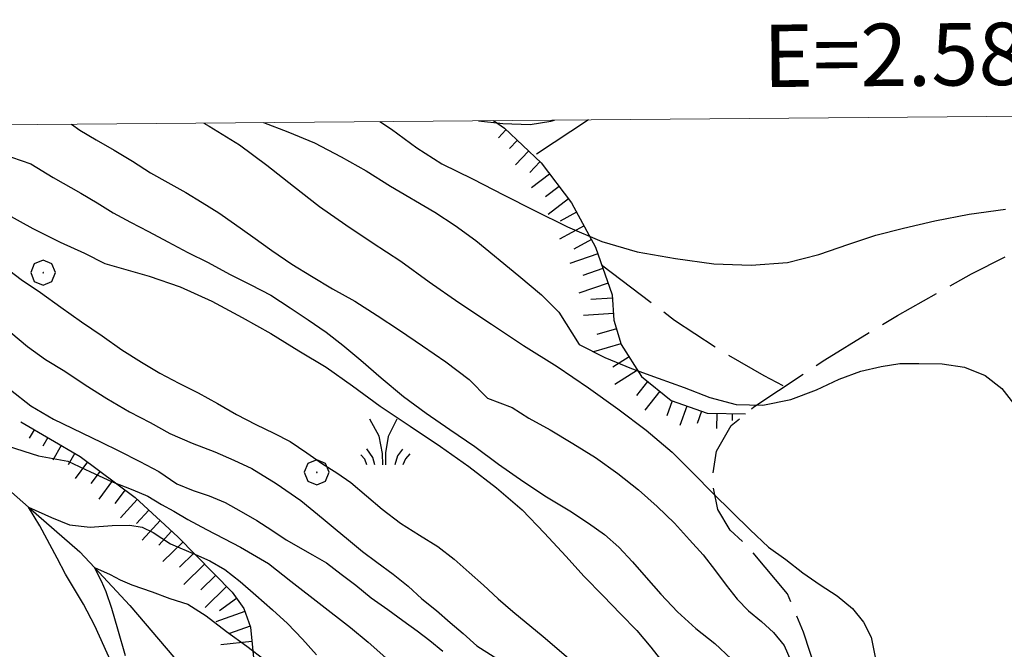
# Model space of a CAD drawing. Extents: x 2579694 to 2584518, y 4494012 to 4497470.
# Drawn here: x 2582326 to 2582484, y 4497199 to 4497300 of the extents above; entities that cross this region are included whole.
import ezdxf

# ---------------------------------------------------------------- set-up
doc = ezdxf.new("R2010")
doc.units = 0
doc.header["$LTSCALE"] = 5
doc.header["$MEASUREMENT"] = 0
doc.linetypes.add('701', pattern=[2.5, 2, -0.5])
doc.linetypes.add('LSCA1', pattern=[1, -0.5, -0.5])
for name, color, linetype in [('30200000', 1, 'Continuous'), ('60100000', 1, 'LSCA1'), ('70100000', 1, '701'), ('70400000', 1, 'Continuous'), ('72900000', 1, 'Continuous'), ('80100000', 2, 'Continuous'), ('80200000', 1, 'Continuous'), ('PARAMETR', 1, 'Continuous')]:
    doc.layers.add(name, color=color, linetype=linetype)
doc.styles.get("Standard").update_dxf_attribs({"font": 'romans.shx'})

# ---------------------------------------------------------------- blocks, each defined once
blk = doc.blocks.new('BA1LUNG')
at = {"linetype": 'Continuous'}
blk.add_line((0, 0), (1, 0), dxfattribs=at)
blk = doc.blocks.new('BA1CORT')
at = {"linetype": 'Continuous'}
blk.add_line((0, 0), (0.7, 0), dxfattribs=at)
blk = doc.blocks.new('MACCHIA')
at = {"linetype": 'Continuous'}
for p, q in [((-0.163, 0.941), (-0.469, 1.482)), ((0.404, 1.488), (0.123, 0.925)), ((-0.053, 0.384), (-0.163, 0.941)), ((0.123, 0.925), (0.039, 0.406)), ((-0.628, 0.204), (-0.755, 0.34)), ((-0.363, 0.258), (-0.563, 0.529)), ((-0.047, 0.014), (-0.053, 0.384)), ((0.039, 0.406), (0.044, 0.018)), ((0.589, 0.52), (0.419, 0.308)), ((0.822, 0.373), (0.685, 0.209)), ((-0.563, 0.014), (-0.628, 0.204)), ((-0.305, 0.014), (-0.363, 0.258)), ((0.419, 0.308), (0.34, 0.018)), ((0.685, 0.209), (0.599, 0.018))]:
    blk.add_line(p, q, dxfattribs=at)
blk = doc.blocks.new('CERCHIO1')
at = {"linetype": 'Continuous'}
for p, q in [((0.003, 0.398), (-0.28, 0.28)), ((0.286, 0.28), (0.003, 0.398)), ((-0.28, 0.28), (-0.397, -0.002)), ((0, 0), (-0.002, -0.003)), ((0.002, 0.002), (0, 0)), ((0.005, 0.003), (0.002, 0.002)), ((0.009, 0.003), (0.005, 0.003)), ((0.011, 0.001), (0.009, 0.003)), ((0.013, -0.001), (0.011, 0.001)), ((0.403, -0.002), (0.286, 0.28)), ((-0.397, -0.002), (-0.28, -0.285)), ((-0.28, -0.285), (0.003, -0.402)), ((-0.002, -0.003), (-0.002, -0.006)), ((-0.002, -0.006), (0, -0.009)), ((0, -0.009), (0.002, -0.011)), ((0.002, -0.011), (0.005, -0.013)), ((0.003, -0.402), (0.286, -0.285)), ((0.005, -0.013), (0.009, -0.012)), ((0.009, -0.012), (0.011, -0.011)), ((0.011, -0.011), (0.013, -0.008)), ((0.014, -0.005), (0.013, -0.001)), ((0.013, -0.008), (0.014, -0.005)), ((0.286, -0.285), (0.403, -0.002))]:
    blk.add_line(p, q, dxfattribs=at)

msp = doc.modelspace()

# ---------------------------------------------------------------- linework, layer by layer
at = {"layer": '30200000', "linetype": 'Continuous', "flags": 128}
msp.add_lwpolyline([(2582322.29, 4497226.13), (2582327.34, 4497221.73), (2582335.57, 4497214.56), (2582337.93, 4497212.03), (2582343.6, 4497205.97), (2582350.69, 4497197.66)], dxfattribs=at)
at = {"layer": '60100000', "linetype": 'LSCA1', "flags": 128}
for points in [[(2582401.94, 4497283.7), (2582403.72, 4497282.46), (2582409.59, 4497276.91), (2582414.5, 4497270.5), (2582418.34, 4497263.39), (2582421, 4497255.77), (2582421.28, 4497251.71), (2582422.43, 4497247.82), (2582425.71, 4497242.64), (2582430.5, 4497238.81), (2582436.27, 4497236.76), (2582442.41, 4497236.7)], [(2582326.11, 4497235.38), (2582335.63, 4497229.86), (2582344.45, 4497223.27), (2582351.29, 4497216.95), (2582360.02, 4497208.06), (2582361.91, 4497205.48), (2582362.98, 4497202.48), (2582363.95, 4497192.7), (2582366.3, 4497188.34), (2582369.73, 4497184.75), (2582372.45, 4497182.92), (2582375.46, 4497181.59), (2582380.25, 4497177.13), (2582383.8, 4497171.63), (2582385.89, 4497165.42), (2582386.38, 4497158.48), (2582383.27, 4497149.98), (2582382.47, 4497143.3), (2582383.61, 4497141.48), (2582385.27, 4497140.09), (2582393.25, 4497140.42), (2582397.27, 4497140.31), (2582401.03, 4497138.86), (2582404.08, 4497136.23), (2582406.09, 4497132.64), (2582406.73, 4497128.59), (2582405.92, 4497124.47), (2582403.73, 4497120.89), (2582401.98, 4497111.77), (2582403.96, 4497106.42), (2582410.4, 4497105.91), (2582417.77, 4497106.14), (2582425.07, 4497107.24), (2582425.94, 4497101.85), (2582425.56, 4497096.07), (2582423.88, 4497090.54), (2582420.73, 4497079.8), (2582416.47, 4497069.46), (2582413.28, 4497063.3), (2582409.69, 4497057.37)]]:
    msp.add_lwpolyline(points, dxfattribs=at)
at = {"layer": '70100000', "linetype": '701', "flags": 128}
for points in [[(2582521.66, 4497111.46), (2582513.61, 4497116.83), (2582506.63, 4497123.34), (2582500.8, 4497130.88), (2582496.25, 4497139.27), (2582493.13, 4497148.29), (2582491.49, 4497157.69), (2582494.22, 4497166.37), (2582487.27, 4497164.96), (2582480.18, 4497165), (2582473.24, 4497166.49), (2582467.44, 4497168.98), (2582462.19, 4497172.5), (2582457.66, 4497176.91), (2582456.35, 4497185.33), (2582454.36, 4497193.6), (2582451.69, 4497201.69), (2582449.16, 4497207.81), (2582442.77, 4497215.42), (2582439.93, 4497218.03), (2582437.96, 4497221.35), (2582437, 4497226), (2582437.74, 4497230.68), (2582440.09, 4497234.8), (2582443.76, 4497237.81), (2582455.13, 4497245.36), (2582466.78, 4497252.47), (2582478.69, 4497259.13), (2582490.84, 4497265.34), (2582503.22, 4497271.09), (2582515.8, 4497276.36), (2582525.77, 4497280.16), (2582535.84, 4497283.65), (2582539.73, 4497284.87)], [(2582417.23, 4497283.83), (2582408.41, 4497278.02)], [(2582419.32, 4497260.58), (2582431.01, 4497251.7), (2582438.98, 4497246.49), (2582445.35, 4497242.85), (2582448.66, 4497241.06)]]:
    msp.add_lwpolyline(points, dxfattribs=at)
at = {"layer": '80100000', "linetype": 'Continuous', "flags": 128}
for points in [[(2582334.25, 4497283.12), (2582335.58, 4497282.18), (2582338.18, 4497280.64), (2582341.1, 4497278.95), (2582344.02, 4497277.17), (2582346.94, 4497275.31), (2582349.7, 4497273.78), (2582352.62, 4497272.16), (2582355.22, 4497270.55), (2582357.89, 4497268.93), (2582360.41, 4497267.16), (2582363.33, 4497265.06), (2582366.41, 4497262.87), (2582369.58, 4497260.69), (2582372.74, 4497258.76), (2582376.15, 4497256.74), (2582379.72, 4497254.72), (2582383.29, 4497252.46), (2582386.86, 4497250.11), (2582390.59, 4497247.61), (2582394.32, 4497245.02), (2582398.05, 4497242.2), (2582400.98, 4497239.2), (2582404.95, 4497237.67), (2582407.63, 4497235.98), (2582411.04, 4497234.12), (2582414.69, 4497231.94), (2582418.34, 4497229.68), (2582421.91, 4497227.09), (2582425.24, 4497224.51), (2582428.24, 4497221.84), (2582431, 4497219.17), (2582433.44, 4497216.5), (2582435.63, 4497214.07), (2582437.58, 4497211.49), (2582439.28, 4497209.22), (2582441.07, 4497206.96), (2582442.86, 4497205.1), (2582444.97, 4497203.4), (2582446.91, 4497201.62), (2582448.62, 4497199.52), (2582449.68, 4497197.09)], [(2582324.44, 4497240.52), (2582327.73, 4497237.95), (2582331.38, 4497235.85), (2582339.01, 4497232.14), (2582341.85, 4497230.73), (2582345.2, 4497229.01), (2582348.25, 4497227.44), (2582351.17, 4497225.44), (2582353.77, 4497224.39), (2582356.36, 4497223.51), (2582358.88, 4497222.46), (2582361.47, 4497221.01), (2582363.99, 4497219.55), (2582366.42, 4497218.02), (2582368.69, 4497216.48), (2582372.91, 4497214.06), (2582375.18, 4497212.77), (2582377.54, 4497210.99), (2582379.88, 4497209.21), (2582382.32, 4497207.19), (2582385, 4497205.33), (2582387.44, 4497203.56), (2582389.71, 4497201.86), (2582391.74, 4497200.32), (2582393.85, 4497198.63)]]:
    msp.add_lwpolyline(points, dxfattribs=at)
at = {"layer": '80200000', "linetype": 'Continuous', "flags": 128}
for points in [[(2582355.48, 4497283.3), (2582356.34, 4497282.8), (2582361.21, 4497279.81), (2582365.59, 4497276.58), (2582369.88, 4497273.18), (2582374.02, 4497269.95), (2582378.25, 4497266.96), (2582382.47, 4497264.13), (2582387.09, 4497261.14), (2582391.63, 4497257.83), (2582396.42, 4497254.52), (2582401.62, 4497251.04), (2582406.8, 4497247.65), (2582412.16, 4497244.26), (2582417.19, 4497240.87), (2582421.9, 4497237.47), (2582426.44, 4497234.08), (2582430.66, 4497230.52), (2582434.08, 4497227.13), (2582437.16, 4497223.97), (2582440.25, 4497220.9), (2582443.16, 4497218.07), (2582446.09, 4497215.32), (2582448.85, 4497213.3), (2582451.61, 4497211.2), (2582454.37, 4497209.26), (2582457.13, 4497207.48), (2582459.56, 4497205.46), (2582461.35, 4497203.28), (2582462.57, 4497200.85), (2582464.29, 4497192.35)], [(2582365.04, 4497283.39), (2582368.95, 4497281.92), (2582373.24, 4497280.15), (2582377.54, 4497277.89), (2582381.52, 4497275.63), (2582385.41, 4497273.2), (2582392.55, 4497269.01), (2582395.8, 4497266.9), (2582399.12, 4497264.48), (2582406.02, 4497258.82), (2582409.68, 4497255.75), (2582412.44, 4497253), (2582415.69, 4497247.82), (2582419.82, 4497245.72), (2582424.12, 4497243.95), (2582428.41, 4497242.42), (2582432.55, 4497240.89), (2582436.69, 4497239.28), (2582440.91, 4497238.15), (2582445.2, 4497238.08), (2582449.66, 4497238.98), (2582453.79, 4497240.53), (2582457.43, 4497242.24), (2582460.91, 4497243.54), (2582464.15, 4497244.27), (2582467.15, 4497244.77), (2582470.23, 4497244.77), (2582473.95, 4497244.7), (2582477.52, 4497244.14), (2582480.84, 4497242.85), (2582483.52, 4497240.75), (2582485.8, 4497237.84)], [(2582383.72, 4497283.54), (2582385.59, 4497282.34), (2582389.65, 4497279.35), (2582393.7, 4497276.77), (2582398.57, 4497274.35), (2582403.68, 4497271.76), (2582408.46, 4497269.34), (2582413.82, 4497266.68), (2582419.33, 4497264.34), (2582425.01, 4497262.65), (2582431.16, 4497261.61), (2582437.33, 4497260.73), (2582443.32, 4497260.5), (2582449.16, 4497260.92), (2582454.18, 4497262.22), (2582458.96, 4497263.86), (2582463.33, 4497265.32), (2582467.78, 4497266.47), (2582472.8, 4497267.61), (2582478.31, 4497268.68), (2582484.14, 4497269.5)], [(2582399.54, 4497283.68), (2582403.46, 4497283.25), (2582407.84, 4497283.09), (2582411.16, 4497283.59), (2582411.75, 4497283.78)], [(2582324.63, 4497277.81), (2582327.72, 4497276.76), (2582331.28, 4497274.58), (2582335.75, 4497272.08), (2582338.34, 4497270.54), (2582340.94, 4497268.93), (2582343.7, 4497267.39), (2582346.62, 4497265.94), (2582349.7, 4497264.24), (2582352.94, 4497262.55), (2582356.19, 4497260.94), (2582359.59, 4497259.08), (2582363, 4497257.38), (2582366.25, 4497255.69), (2582369.33, 4497253.67), (2582372.25, 4497251.73), (2582375.09, 4497249.79), (2582377.77, 4497247.69), (2582380.69, 4497245.27), (2582383.94, 4497242.44), (2582387.51, 4497239.45), (2582391.16, 4497236.78), (2582394.97, 4497234.19), (2582398.95, 4497231.45), (2582402.76, 4497228.62), (2582406.82, 4497225.79), (2582410.47, 4497223.37), (2582414.2, 4497221.11), (2582417.21, 4497219.17), (2582419.8, 4497217.31), (2582422.07, 4497215.29), (2582424.27, 4497212.94), (2582426.46, 4497210.44), (2582428.82, 4497207.77), (2582431.5, 4497204.94), (2582434.41, 4497202.27), (2582437.5, 4497199.84), (2582440.1, 4497197.42)], [(2582323.52, 4497268.91), (2582328.06, 4497266.41), (2582332.44, 4497264.23), (2582336.33, 4497262.45), (2582339.58, 4497260.76), (2582346.71, 4497258.75), (2582351.66, 4497257.05), (2582356.77, 4497254.72), (2582361.63, 4497252.13), (2582366.26, 4497249.55), (2582370.72, 4497246.8), (2582375.1, 4497244.14), (2582379.32, 4497241.15), (2582383.78, 4497237.92), (2582388.57, 4497234.69), (2582393.44, 4497231.45), (2582397.98, 4497228.22), (2582402.45, 4497224.83), (2582406.59, 4497221.27), (2582410.16, 4497217.55), (2582413.57, 4497213.83), (2582416.49, 4497210.6), (2582419.58, 4497207.52), (2582422.34, 4497204.61), (2582424.94, 4497201.94), (2582427.21, 4497199.27), (2582429.33, 4497196.52)], [(2582323.42, 4497260.33), (2582326.18, 4497258.23), (2582329.26, 4497256.13), (2582332.51, 4497253.79), (2582335.84, 4497251.45), (2582339.16, 4497249.18), (2582342.33, 4497246.92), (2582345.49, 4497244.98), (2582348.41, 4497243.21), (2582351.49, 4497241.59), (2582354.58, 4497240.06), (2582357.66, 4497238.36), (2582360.74, 4497236.59), (2582363.82, 4497234.97), (2582366.74, 4497233.6), (2582369.34, 4497232.23), (2582372.02, 4497230.45), (2582374.53, 4497228.68), (2582376.8, 4497227.22), (2582379.08, 4497225.69), (2582384.11, 4497221.4), (2582387.02, 4497219.14), (2582390.11, 4497217.2), (2582393.03, 4497215.42), (2582395.63, 4497213.4), (2582398.07, 4497211.22), (2582400.34, 4497209.2), (2582402.69, 4497207.02), (2582405.05, 4497205), (2582409.91, 4497200.95), (2582421.77, 4497190.85)], [(2582324.5, 4497249.74), (2582327.18, 4497247.48), (2582330.1, 4497245.38), (2582333.18, 4497243.52), (2582336.43, 4497241.34), (2582339.91, 4497239.16), (2582343.57, 4497236.98), (2582346.89, 4497235.28), (2582350.05, 4497233.51), (2582353.62, 4497231.98), (2582357.27, 4497230.61), (2582360.27, 4497229.23), (2582363.19, 4497227.94), (2582367.09, 4497225.52), (2582371.06, 4497222.77), (2582374.63, 4497219.86), (2582376.58, 4497218.25), (2582378.69, 4497216.47), (2582380.97, 4497214.61), (2582383.24, 4497212.91), (2582385.84, 4497210.97), (2582388.27, 4497209.03), (2582390.46, 4497207.01), (2582392.82, 4497205.15), (2582395.01, 4497203.21), (2582397.12, 4497201.44), (2582399.3, 4497199.49), (2582407.02, 4497194.57)], [(2582324.07, 4497231.47), (2582328.97, 4497229.94), (2582333.67, 4497229.07), (2582337.32, 4497227.37), (2582340.69, 4497225.84), (2582344.07, 4497224.51), (2582346.52, 4497223.46), (2582348.68, 4497222.13), (2582350.65, 4497221.09), (2582352.91, 4497219.75), (2582355.91, 4497218.14), (2582358.71, 4497216.7), (2582361.34, 4497215.28), (2582365.86, 4497212.68), (2582369.44, 4497209.85), (2582379.01, 4497202.42), (2582381.85, 4497200.07), (2582384.69, 4497197.57)], [(2582340.7, 4497196.67), (2582337.98, 4497202.7), (2582336.19, 4497206.14), (2582333.28, 4497210.98), (2582331.96, 4497213.56), (2582329.16, 4497218.7), (2582327.34, 4497221.73), (2582331.02, 4497220.04), (2582333.94, 4497218.88), (2582337.22, 4497218.51), (2582340.78, 4497218.8), (2582343.62, 4497218.82), (2582345.58, 4497218.51), (2582347.37, 4497217.66), (2582350.11, 4497215.84), (2582354.16, 4497214.15), (2582356.43, 4497213.1), (2582358.87, 4497211.72), (2582361.3, 4497209.78), (2582363.82, 4497207.6), (2582366.5, 4497205.26), (2582368.93, 4497203.07), (2582371.29, 4497200.57), (2582373.55, 4497198.06)], [(2582342.9, 4497197.85), (2582341.67, 4497202.13), (2582340.73, 4497205.47), (2582339.81, 4497208.13), (2582339.05, 4497209.85), (2582337.93, 4497212.03), (2582340.47, 4497210.9), (2582342.05, 4497210.05), (2582343.92, 4497209.28), (2582347.21, 4497208.13), (2582350.03, 4497207.09), (2582352.94, 4497206.14), (2582355.88, 4497204.28), (2582359.13, 4497201.78), (2582362.37, 4497199.43), (2582365.3, 4497197.17)]]:
    msp.add_lwpolyline(points, dxfattribs=at)
at = {"layer": 'PARAMETR', "linetype": 'Continuous', "lineweight": 0, "flags": 128}
msp.add_lwpolyline([(2579875, 4494487), (2583400, 4494517), (2583377, 4497292), (2579853, 4497262)], close=True, dxfattribs=at)

# ---------------------------------------------------------------- block references
at = {"layer": '60100000', "linetype": 'Continuous'}
for name, p, xscale, yscale, zscale, rotation in [('BA1LUNG', (2582403.96, 4497282.24), 1.768038656939912, 1.768038656939912, 1.768038656939912, 226.603662421687), ('BA1CORT', (2582405.77, 4497280.52), 2.528730561277027, 2.528730561277027, 2.528730561277027, 226.603662457424), ('BA1LUNG', (2582407.59, 4497278.8), 3.02029976584499, 3.02029976584499, 3.02029976584499, 226.6036624134043), ('BA1CORT', (2582409.41, 4497277.08), 3.384176925115767, 3.384176925115767, 3.384176925115767, 226.6036624250194), ('BA1LUNG', (2582410.96, 4497275.13), 3.67320560941447, 3.67320560941447, 3.67320560941447, 217.4465002213193), ('BA1CORT', (2582412.48, 4497273.14), 3.912986057138214, 3.912986057138214, 3.912986057138214, 217.4465002107476), ('BA1LUNG', (2582414, 4497271.16), 4.117883078668185, 4.117883078668185, 4.117883078668185, 217.4465002111446), ('BA1CORT', (2582415.3, 4497269.03), 4.296769205669467, 4.296769205669467, 4.296769205669467, 208.4011102983248), ('BA1LUNG', (2582416.49, 4497266.83), 4.455510666026393, 4.455510666026393, 4.455510666026393, 208.4011103092352), ('BA1CORT', (2582417.67, 4497264.63), 4.598188766076648, 4.598188766076648, 4.598188766076648, 208.4011103017672), ('BA1LUNG', (2582418.7, 4497262.36), 4.727757805772041, 4.727757805772041, 4.727757805772041, 199.2210038799978), ('BA1CORT', (2582419.53, 4497260), 4.846425266281344, 4.846425266281344, 4.846425266281344, 199.2210038786), ('BA1LUNG', (2582420.35, 4497257.64), 4.95588408569466, 4.95588408569466, 4.95588408569466, 199.221003861557), ('BA1CORT', (2582421.04, 4497255.25), 4.940099720660511, 4.940099720660511, 4.940099720660511, 183.9572882635174), ('BA1LUNG', (2582421.21, 4497252.76), 4.829360243810488, 4.829360243810488, 4.829360243810488, 183.9572882647567), ('BA1CORT', (2582421.69, 4497250.32), 4.709185959187722, 4.709185959187722, 4.709185959187722, 196.4517039728414), ('BA1LUNG', (2582422.4, 4497247.92), 4.577818219110386, 4.577818219110386, 4.577818219110386, 196.4517040117687), ('BA1CORT', (2582423.71, 4497245.8), 4.432955633449177, 4.432955633449177, 4.432955633449177, 212.3550755735977), ('BA1LUNG', (2582425.05, 4497243.68), 4.271504883631036, 4.271504883631036, 4.271504883631036, 212.3550756085129), ('BA1CORT', (2582426.7, 4497241.85), 4.089169705056444, 4.089169705056444, 4.089169705056444, 231.363543825662), ('BA1LUNG', (2582428.65, 4497240.29), 3.879732973085979, 3.879732973085979, 3.879732973085979, 231.3635437991373), ('BA1CORT', (2582430.63, 4497238.77), 3.633707632964888, 3.633707632964888, 3.633707632964888, 250.4059265095462), ('BA1LUNG', (2582432.98, 4497237.93), 3.335545848317503, 3.335545848317503, 3.335545848317503, 250.4059264968946), ('BA1CORT', (2582435.34, 4497237.09), 2.957040598991179, 2.957040598991179, 2.957040598991179, 250.4059265102184), ('BA1LUNG', (2582437.78, 4497236.74), 2.438252972746422, 2.438252972746422, 2.438252972746422, 269.486192192716), ('BA1CORT', (2582440.28, 4497236.72), 1.609187862106772, 1.609187862106772, 1.609187862106772, 269.4861921525539), ('BA1LUNG', (2582328.27, 4497234.13), 1.593105971824156, 1.593105971824156, 1.593105971824156, 239.8859066952354), ('BA1CORT', (2582330.43, 4497232.87), 2.278533752184146, 2.278533752184146, 2.278533752184146, 239.8859067265593), ('BA1LUNG', (2582332.6, 4497231.62), 2.721466280883941, 2.721466280883941, 2.721466280883941, 239.8859067075269), ('BA1CORT', (2582334.76, 4497230.37), 3.049340827222536, 3.049340827222536, 3.049340827222536, 239.8859066856068), ('BA1LUNG', (2582336.83, 4497228.97), 3.309772535950572, 3.309772535950572, 3.309772535950572, 233.2508607581708), ('BA1CORT', (2582338.83, 4497227.47), 3.525828704733067, 3.525828704733067, 3.525828704733067, 233.2508607269872), ('BA1LUNG', (2582340.83, 4497225.98), 3.710452877764868, 3.710452877764868, 3.710452877764868, 233.2508607736818), ('BA1CORT', (2582342.84, 4497224.48), 3.871639709675582, 3.871639709675582, 3.871639709675582, 233.2508607458826), ('BA1LUNG', (2582344.81, 4497222.95), 4.014675028485929, 4.014675028485929, 4.014675028485929, 227.2460836277717), ('BA1CORT', (2582346.64, 4497221.25), 4.143236320680045, 4.143236320680045, 4.143236320680045, 227.2460836149995), ('BA1LUNG', (2582348.48, 4497219.55), 4.259985583010704, 4.259985583010704, 4.259985583010704, 227.2460836149821), ('BA1CORT', (2582350.31, 4497217.85), 4.366911888547643, 4.366911888547643, 4.366911888547643, 227.2460836105874), ('BA1LUNG', (2582352.11, 4497216.12), 4.465540667794786, 4.465540667794786, 4.465540667794786, 224.4928558547026), ('BA1CORT', (2582353.86, 4497214.33), 4.557067491280373, 4.557067491280373, 4.557067491280373, 224.4928558837611), ('BA1LUNG', (2582355.61, 4497212.55), 4.642446789834448, 4.642446789834448, 4.642446789834448, 224.4928558809052), ('BA1CORT', (2582357.37, 4497210.77), 4.722452655216698, 4.722452655216698, 4.722452655216698, 224.4928558617713), ('BA1LUNG', (2582359.12, 4497208.98), 4.797721600522852, 4.797721600522852, 4.797721600522852, 224.4928558869221), ('BA1CORT', (2582360.74, 4497207.08), 4.868783317509268, 4.868783317509268, 4.868783317509268, 216.0602944046623), ('BA1LUNG', (2582362.08, 4497205), 4.936083356342734, 4.936083356342734, 4.936083356342734, 199.6465645558028), ('BA1CORT', (2582362.92, 4497202.64), 4.999999999583858, 4.999999999583858, 4.999999999583858, 199.6465645137608), ('BA1LUNG', (2582363.21, 4497200.16), 4.999999999131383, 4.999999999131383, 4.999999999131383, 185.7024673789668)]:
    msp.add_blockref(name, p, dxfattribs=dict(at, xscale=xscale, yscale=yscale, zscale=zscale, rotation=rotation))
at = {"layer": '70400000', "linetype": 'Continuous', "xscale": 5, "yscale": 5, "zscale": 5}
for p in [(2582329.68, 4497259.33), (2582373.58, 4497227.33)]:
    msp.add_blockref('CERCHIO1', p, dxfattribs=at)
at = {"layer": '72900000', "linetype": 'Continuous', "xscale": 5, "yscale": 5, "zscale": 5}
msp.add_blockref('MACCHIA', (2582384.44, 4497228.41), dxfattribs=at)

# ---------------------------------------------------------------- texts
at = {"layer": 'PARAMETR', "linetype": 'Continuous', "lineweight": 0}
msp.add_text('E=2.582.500', height=10, rotation=0.4878, dxfattribs=at).set_placement((2582445.26, 4497289.07))

doc.saveas('drawing.dxf')
